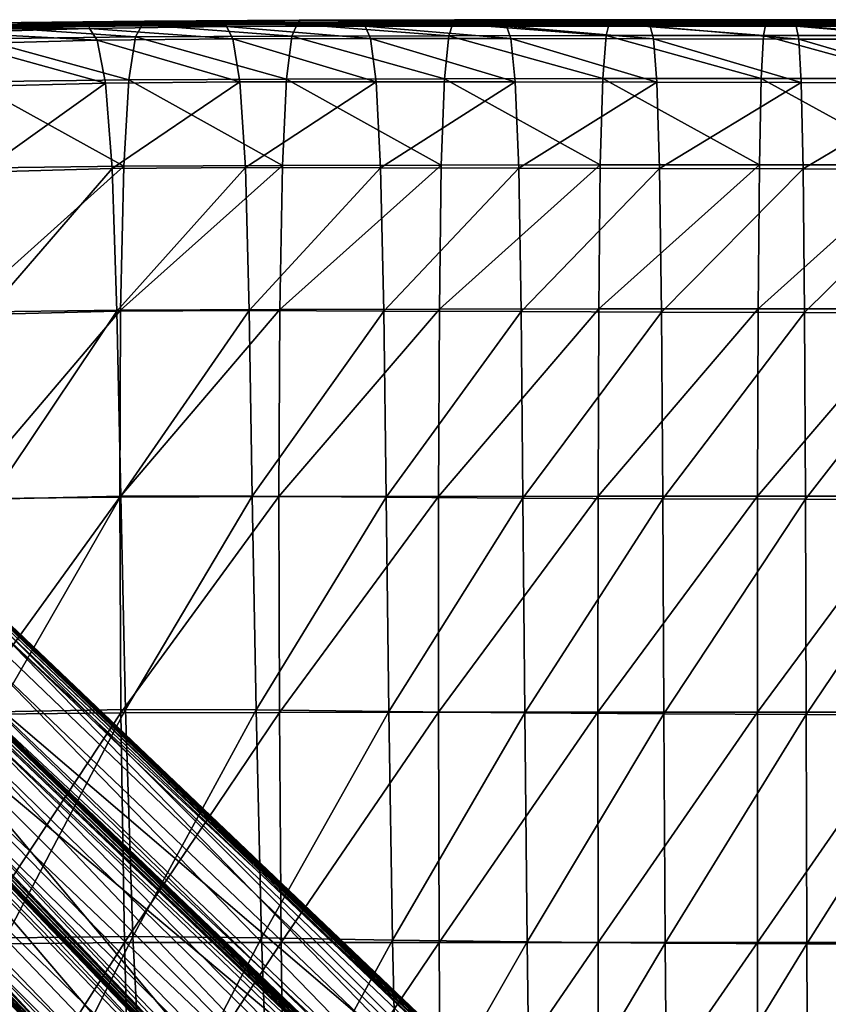
# Model space of a CAD drawing. Units: metres. Extents: x -1.68 to 2.81, y -1.82 to 2.52.
# Drawn here: x -1.31 to -1.21, y -0.66 to -0.54 of the extents above; entities that cross this region are included whole.
import ezdxf

# ---------------------------------------------------------------- set-up
doc = ezdxf.new("R2010")
doc.units = ezdxf.units.M
doc.header["$MEASUREMENT"] = 0
for name, color, linetype in [('72_OFML_INSERT', 7, 'Continuous'), ('72_OFML_XOI_D3_CH_CASTORS_TREAD', 7, 'Continuous'), ('72_OFML_XOI_D3_CH_SEAT', 7, 'Continuous')]:
    doc.layers.add(name, color=color, linetype=linetype)

# ---------------------------------------------------------------- blocks, each defined once
blk = doc.blocks.new('72PROFIM_FAN_D3_CH_BAZA_FAN_F')
mesh = blk.add_polyface()
corners = [(0.05356, -0.09989, 0.04567), (0.12482, -0.16739, 0.03162), (0.12458, -0.16751, 0.03594), (0.05339, -0.1, 0.05045), (0.12435, -0.16762, 0.04027), (0.05218, -0.10127, 0.0572), (0.12318, -0.16876, 0.04208), (0.12066, -0.17134, 0.04208), (0.12426, -0.16767, 0.04178), (0.12423, -0.16769, 0.04189), (0.05313, -0.10019, 0.05708), (0.05319, -0.10012, 0.0569), (0.12419, -0.16773, 0.04197), (0.12414, -0.16779, 0.04202), (0.12407, -0.16785, 0.04206), (0.05302, -0.10031, 0.05718), (0.12496, -0.16729, 0.0301), (0.13527, -0.15683, 0.03594), (0.13537, -0.1566, 0.04027), (0.20223, -0.22634, 0.02528), (0.14044, -0.15169, 0.0571), (0.1359, -0.15623, 0.05783), (0.2034, -0.22535, 0.04157), (0.14277, -0.14932, 0.04887), (0.14277, -0.14934, 0.05375), (0.20945, -0.21928, 0.03691), (0.14276, -0.14932, 0.04406), (0.20944, -0.21925, 0.03275), (0.13909, -0.15291, 0.04208), (0.14166, -0.15038, 0.04209), (0.20835, -0.22028, 0.02693), (0.13651, -0.15543, 0.04208), (0.20586, -0.22272, 0.02693), (0.20881, -0.21994, 0.03978), (0.14212, -0.15001, 0.05677), (0.20904, -0.21971, 0.03958), (0.14235, -0.14977, 0.0566), (0.20921, -0.21953, 0.03931), (0.14253, -0.14959, 0.05636), (0.20934, -0.2194, 0.03898), (0.14266, -0.14946, 0.05605), (0.20942, -0.21933, 0.03858), (0.14273, -0.14939, 0.05566), (0.14257, -0.1495, 0.0421), (0.20923, -0.21942, 0.02695), (0.14268, -0.14939, 0.0422), (0.13542, -0.15651, 0.04178), (0.20229, -0.22623, 0.02663), (0.13545, -0.15648, 0.04189), (0.20934, -0.21931, 0.02705), (0.14275, -0.14932, 0.04238), (0.20941, -0.21925, 0.02723), (0.20232, -0.2262, 0.02673), (0.13549, -0.15644, 0.04197), (0.20236, -0.22615, 0.02681), (0.13554, -0.15639, 0.04202), (0.20241, -0.2261, 0.02687), (0.13561, -0.15632, 0.04206), (0.20248, -0.22603, 0.02691)]
mesh.append_faces([[corners[k] for k in face] for face in [(10, 12, 13), (10, 9, 12)]])
mesh.append_faces([[corners[k] for k in face] for face in [(0, 1, 2), (3, 2, 4), (5, 6, 7), (8, 9, 10), (4, 8, 11), (14, 6, 5), (13, 14, 15), (16, 1, 0), (17, 18, 19), (20, 21, 22), (23, 24, 25), (26, 23, 27), (28, 29, 30), (31, 28, 32), (33, 34, 20), (35, 36, 34), (37, 38, 36), (39, 40, 38), (41, 42, 40), (25, 24, 42), (30, 29, 43), (44, 43, 45), (19, 18, 46), (47, 46, 48), (49, 45, 50), (51, 50, 26), (52, 48, 53), (54, 53, 55), (56, 55, 57), (58, 57, 31)]], dxfattribs={"vtx2": -1})
mesh = blk.add_polyface()
corners = [(0.20223, -0.22634, 0.02528), (0.20209, -0.22665, 0.02145), (0.13527, -0.15683, 0.03594), (0.20194, -0.22698, 0.01762), (0.13514, -0.15707, 0.03162), (0.19825, -0.2305, 0.04238), (0.2034, -0.22535, 0.04157), (0.1359, -0.15623, 0.05783), (0.20733, -0.22142, 0.04031), (0.14044, -0.15169, 0.0571), (0.20945, -0.21928, 0.03691), (0.20944, -0.21925, 0.03275), (0.14277, -0.14932, 0.04887), (0.20943, -0.21924, 0.02867), (0.14276, -0.14932, 0.04406), (0.20835, -0.22028, 0.02693), (0.20586, -0.22272, 0.02693), (0.13909, -0.15291, 0.04208), (0.20336, -0.22517, 0.02692), (0.13651, -0.15543, 0.04208), (0.2264, -0.2489, 0.036), (0.2286, -0.24651, 0.02179), (0.23107, -0.24409, 0.0218), (0.20881, -0.21994, 0.03978), (0.14212, -0.15001, 0.05677), (0.20904, -0.21971, 0.03958), (0.14235, -0.14977, 0.0566), (0.20921, -0.21953, 0.03931), (0.14253, -0.14959, 0.05636), (0.20934, -0.2194, 0.03898), (0.14266, -0.14946, 0.05605), (0.20942, -0.21933, 0.03858), (0.14273, -0.14939, 0.05566), (0.14257, -0.1495, 0.0421), (0.20923, -0.21942, 0.02695), (0.14268, -0.14939, 0.0422), (0.20934, -0.21931, 0.02705), (0.13542, -0.15651, 0.04178), (0.20229, -0.22623, 0.02663), (0.13545, -0.15648, 0.04189), (0.20232, -0.2262, 0.02673), (0.14275, -0.14932, 0.04238), (0.20941, -0.21925, 0.02723), (0.13549, -0.15644, 0.04197), (0.20236, -0.22615, 0.02681), (0.13554, -0.15639, 0.04202), (0.20241, -0.2261, 0.02687), (0.13561, -0.15632, 0.04206), (0.20248, -0.22603, 0.02691), (0.2251, -0.24995, 0.0216), (0.22514, -0.2499, 0.02168), (0.2252, -0.24985, 0.02173), (0.22526, -0.24978, 0.02177), (0.13504, -0.15721, 0.0301), (0.20183, -0.22714, 0.01626), (0.20132, -0.22761, 0.01617)]
mesh.append_faces([[corners[k] for k in face] for face in [(0, 1, 2), (1, 3, 4), (5, 6, 7), (6, 8, 9), (10, 11, 12), (11, 13, 14), (15, 16, 17), (16, 18, 19), (8, 6, 20), (18, 16, 21), (16, 15, 22), (9, 8, 23), (24, 23, 25), (26, 25, 27), (28, 27, 29), (30, 29, 31), (32, 31, 10), (33, 34, 15), (35, 36, 34), (37, 38, 0), (39, 40, 38), (41, 42, 36), (14, 13, 42), (43, 44, 40), (45, 46, 44), (47, 48, 46), (19, 18, 48), (49, 40, 44), (50, 44, 46), (51, 46, 48), (52, 48, 18), (53, 54, 55), (4, 3, 54)]], dxfattribs={"vtx2": -1})
mesh = blk.add_polyface()
corners = [(0.19441, -0.23434, 0.02145), (0.12458, -0.16751, 0.03594), (0.12482, -0.16739, 0.03162), (0.19473, -0.23418, 0.01762), (0.1941, -0.23448, 0.02528), (0.12435, -0.16762, 0.04027), (0.12398, -0.16815, 0.05783), (0.1931, -0.23565, 0.04157), (0.19825, -0.2305, 0.04238), (0.12994, -0.16219, 0.0583), (0.11944, -0.17268, 0.0571), (0.18917, -0.23958, 0.04031), (0.11707, -0.17502, 0.04887), (0.18701, -0.24169, 0.03275), (0.18703, -0.2417, 0.03691), (0.1171, -0.17502, 0.05375), (0.11707, -0.17501, 0.04406), (0.18699, -0.24167, 0.02867), (0.12066, -0.17134, 0.04208), (0.19048, -0.2381, 0.02693), (0.18803, -0.2406, 0.02693), (0.11814, -0.17391, 0.04209), (0.12318, -0.16876, 0.04208), (0.19292, -0.23561, 0.02692), (0.12748, -0.16469, 0.02998), (0.1966, -0.23223, 0.01614), (0.19536, -0.23357, 0.01617), (0.12563, -0.1666, 0.03001), (0.12994, -0.16219, 0.02998), (0.19825, -0.2305, 0.01614), (0.11776, -0.17437, 0.05677), (0.11753, -0.1746, 0.0566), (0.18746, -0.24128, 0.03958), (0.18769, -0.24106, 0.03978), (0.11735, -0.17478, 0.05636), (0.11722, -0.17491, 0.05605), (0.18716, -0.24159, 0.03898), (0.18729, -0.24146, 0.03931), (0.11714, -0.17498, 0.05566), (0.18708, -0.24166, 0.03858), (0.11725, -0.17482, 0.0421), (0.18717, -0.24148, 0.02695), (0.11714, -0.17493, 0.0422), (0.18706, -0.24159, 0.02705), (0.12426, -0.16767, 0.04178), (0.19398, -0.23454, 0.02663), (0.12423, -0.16769, 0.04189), (0.19395, -0.23457, 0.02673), (0.11708, -0.17499, 0.04238), (0.187, -0.24166, 0.02723), (0.12419, -0.16773, 0.04197), (0.19391, -0.2346, 0.02681), (0.12414, -0.16779, 0.04202), (0.19385, -0.23466, 0.02687), (0.12407, -0.16785, 0.04206), (0.19378, -0.23473, 0.02691), (0.12496, -0.16729, 0.0301), (0.19489, -0.23407, 0.01626), (0.13514, -0.15707, 0.03162), (0.13527, -0.15683, 0.03594), (0.20209, -0.22665, 0.02145), (0.1359, -0.15623, 0.05783), (0.13244, -0.15973, 0.02998), (0.13435, -0.15788, 0.03001), (0.20132, -0.22761, 0.01617), (0.19998, -0.22884, 0.01614), (0.13504, -0.15721, 0.0301), (0.20183, -0.22714, 0.01626)]
mesh.append_faces([[corners[k] for k in face] for face in [(0, 1, 2), (2, 3, 0), (1, 0, 4), (4, 5, 1), (6, 7, 8), (8, 9, 6), (7, 6, 10), (10, 11, 7), (12, 13, 14), (14, 15, 12), (13, 12, 16), (16, 17, 13), (18, 19, 20), (20, 21, 18), (19, 18, 22), (22, 23, 19), (24, 25, 26), (26, 27, 24), (25, 24, 28), (28, 29, 25), (30, 31, 32), (32, 33, 30), (10, 30, 33), (33, 11, 10), (34, 35, 36), (36, 37, 34), (31, 34, 37), (37, 32, 31), (38, 15, 14), (14, 39, 38), (35, 38, 39), (39, 36, 35), (40, 21, 20), (20, 41, 40), (42, 40, 41), (41, 43, 42), (44, 5, 4), (4, 45, 44), (46, 44, 45), (45, 47, 46), (48, 42, 43), (43, 49, 48), (16, 48, 49), (49, 17, 16), (50, 46, 47), (47, 51, 50), (52, 50, 51), (51, 53, 52), (54, 52, 53), (53, 55, 54), (22, 54, 55), (55, 23, 22), (56, 27, 26), (26, 57, 56), (2, 56, 57), (57, 3, 2), (58, 59, 60), (61, 9, 8), (62, 63, 64), (64, 65, 62), (28, 62, 65), (65, 29, 28), (64, 63, 66), (67, 66, 58)]], dxfattribs={"vtx2": -1})
blk = doc.blocks.new('72PROFIM_FAN_D3_CH_SEAT_09')
mesh = blk.add_polyface()
corners = [(140.85, -203.58, 444.96), (124.55, -203.37, 443.89), (124.82, -231.07, 444.18), (107.98, -230.95, 442.89), (107.82, -203.22, 442.63), (73.17, -230.81, 440.56), (90.77, -230.87, 441.62), (90.68, -203.11, 441.37), (73.13, -203.05, 440.33), (90.56, -175.41, 441.2), (73.07, -175.33, 440.18), (107.6, -175.53, 442.43), (90.39, -147.74, 441.09), (107.31, -147.89, 442.29), (140.2, -175.98, 444.66), (124.16, -175.72, 443.66), (139.4, -148.43, 444.38), (123.67, -148.12, 443.46), (115.97, -231.16, 364.4), (115.95, -203.3, 364.18), (135.18, -203.3, 367.42), (135.26, -231.15, 367.63), (96.66, -203.3, 361.85), (96.66, -231.16, 362.08), (77.33, -231.16, 360.51), (77.33, -203.3, 360.29), (77.33, -175.48, 360.15), (57.99, -203.3, 359.35), (77.32, -147.7, 360.08), (57.99, -175.48, 359.21), (115.92, -175.48, 364.05), (135.04, -175.48, 367.29), (134.82, -147.7, 367.23), (96.66, -175.48, 361.72), (96.64, -147.7, 361.65), (115.85, -147.7, 363.99)]
mesh.append_faces([[corners[k] for k in face] for face in [(0, 1, 2), (3, 2, 1), (1, 4, 3), (5, 6, 7), (7, 8, 5), (6, 3, 4), (4, 7, 6), (9, 10, 8), (8, 7, 9), (11, 9, 7), (7, 4, 11), (10, 9, 12), (9, 11, 13), (14, 15, 1), (1, 0, 14), (15, 14, 16), (15, 11, 4), (4, 1, 15), (11, 15, 17), (18, 19, 20), (20, 21, 18), (22, 23, 24), (24, 25, 22), (19, 18, 23), (23, 22, 19), (26, 25, 27), (28, 26, 29), (19, 30, 31), (31, 20, 19), (32, 31, 30), (33, 22, 25), (25, 26, 33), (34, 33, 26), (30, 19, 22), (22, 33, 30), (35, 30, 33)]], dxfattribs={"vtx2": -1})
mesh = blk.add_polyface()
corners = [(187.65, -203.84, 448.93), (188.77, -231.2, 449.24), (203.36, -230.45, 453.11), (202.1, -203.23, 452.93), (173.14, -231.48, 447.03), (172.24, -204, 446.67), (141.28, -231.23, 445.27), (157.35, -231.43, 445.96), (156.69, -203.85, 445.62), (140.85, -203.58, 444.96), (155.69, -176.33, 445.24), (140.2, -175.98, 444.66), (170.84, -176.6, 446.24), (154.47, -148.86, 444.84), (169.15, -149.25, 445.76), (200.08, -176.26, 452.72), (185.89, -176.62, 448.54), (197.62, -149.43, 452.47), (183.76, -149.49, 448.1), (135.26, -231.15, 367.63), (135.18, -203.3, 367.42), (154.3, -203.29, 371.7), (154.51, -231.13, 371.88), (192.89, -230.89, 384.13), (192.21, -203.09, 384.02), (211.22, -202.6, 392.51), (173.27, -203.27, 377.15), (173.7, -231.1, 377.31), (135.04, -175.48, 367.29), (153.94, -175.48, 371.58), (153.43, -147.69, 371.53), (191.08, -175.33, 383.95), (209.68, -174.92, 392.47), (172.56, -175.47, 377.06), (171.57, -147.69, 377.01), (189.53, -147.59, 383.92)]
mesh.append_faces([[corners[k] for k in face] for face in [(0, 1, 2), (2, 3, 0), (4, 1, 0), (0, 5, 4), (6, 7, 8), (8, 9, 6), (5, 8, 7), (10, 11, 9), (9, 8, 10), (12, 10, 8), (8, 5, 12), (11, 10, 13), (10, 12, 14), (0, 3, 15), (15, 16, 0), (16, 15, 17), (16, 12, 5), (5, 0, 16), (12, 16, 18), (19, 20, 21), (21, 22, 19), (23, 24, 25), (26, 27, 22), (22, 21, 26), (24, 23, 27), (27, 26, 24), (20, 28, 29), (29, 21, 20), (30, 29, 28), (24, 31, 32), (33, 26, 21), (21, 29, 33), (34, 33, 29), (31, 24, 26), (26, 33, 31), (35, 31, 33)]], dxfattribs={"vtx2": -1})
mesh = blk.add_polyface()
corners = [(90.96, -279.53, 439.68), (73.29, -279.49, 438.59), (73.4, -296.9, 435.05), (108.29, -279.58, 441.02), (91.12, -296.94, 436.17), (90.85, -256.93, 441.28), (73.22, -256.88, 440.21), (108.13, -256.99, 442.57), (141.9, -279.71, 443.66), (125.27, -279.65, 442.41), (125.56, -297.02, 439.1), (141.6, -257.19, 445.03), (125.04, -257.08, 443.89), (108.51, -296.98, 437.58), (124.82, -231.07, 444.18), (141.28, -231.23, 445.27), (140.85, -203.58, 444.96), (107.98, -230.95, 442.89), (90.77, -230.87, 441.62), (73.17, -230.81, 440.56), (77.33, -203.3, 360.29), (77.33, -231.16, 360.51), (57.99, -231.16, 359.57), (77.31, -257.31, 360.98), (57.98, -257.31, 360.05), (115.96, -257.3, 364.87), (115.97, -231.16, 364.4), (135.26, -231.15, 367.63), (135.27, -257.29, 368.08), (115.69, -297.41, 367.2), (115.87, -279.97, 365.75), (135.16, -279.95, 368.94), (96.64, -257.31, 362.55), (96.57, -279.98, 363.44), (77.26, -279.98, 361.87), (96.66, -231.16, 362.08)]
mesh.append_faces([[corners[k] for k in face] for face in [(0, 1, 2), (3, 0, 4), (5, 6, 1), (1, 0, 5), (7, 5, 0), (0, 3, 7), (8, 9, 10), (11, 12, 9), (9, 8, 11), (9, 3, 13), (12, 7, 3), (3, 9, 12), (14, 15, 16), (12, 11, 15), (15, 14, 12), (7, 12, 14), (14, 17, 7), (6, 5, 18), (18, 19, 6), (5, 7, 17), (17, 18, 5), (20, 21, 22), (21, 23, 24), (25, 26, 27), (27, 28, 25), (29, 30, 31), (30, 25, 28), (28, 31, 30), (32, 33, 34), (34, 23, 32), (25, 30, 33), (33, 32, 25), (35, 32, 23), (23, 21, 35), (26, 25, 32), (32, 35, 26)]], dxfattribs={"vtx2": -1})
mesh = blk.add_polyface()
corners = [(158.18, -279.79, 444.56), (141.9, -279.71, 443.66), (142.27, -297.06, 440.57), (174.2, -279.7, 445.86), (158.64, -297.08, 441.82), (157.8, -257.32, 445.78), (141.6, -257.19, 445.03), (173.73, -257.3, 446.9), (204.77, -278.5, 452.28), (204.16, -256.14, 452.99), (189.48, -256.94, 449.13), (190.03, -279.31, 448.28), (174.74, -296.96, 443.52), (188.77, -231.2, 449.24), (203.36, -230.45, 453.11), (173.14, -231.48, 447.03), (157.35, -231.43, 445.96), (141.28, -231.23, 445.27), (172.24, -204, 446.67), (135.27, -257.29, 368.08), (135.26, -231.15, 367.63), (154.51, -231.13, 371.88), (154.57, -257.26, 372.31), (135.16, -279.95, 368.94), (154.45, -279.91, 373.14), (193.16, -256.98, 384.45), (192.89, -230.89, 384.13), (212.15, -230.36, 392.58), (192.6, -297.01, 386.41), (193.05, -279.6, 385.16), (212.42, -279.07, 393.48), (154.15, -297.34, 374.52), (173.74, -279.84, 378.46), (173.85, -257.2, 377.69), (173.36, -297.25, 379.79), (173.7, -231.1, 377.31)]
mesh.append_faces([[corners[k] for k in face] for face in [(0, 1, 2), (3, 0, 4), (5, 6, 1), (1, 0, 5), (7, 5, 0), (0, 3, 7), (8, 9, 10), (10, 11, 8), (11, 3, 12), (10, 7, 3), (3, 11, 10), (13, 10, 9), (9, 14, 13), (7, 10, 13), (13, 15, 7), (6, 5, 16), (16, 17, 6), (16, 15, 18), (5, 7, 15), (15, 16, 5), (19, 20, 21), (21, 22, 19), (23, 19, 22), (22, 24, 23), (25, 26, 27), (28, 29, 30), (31, 24, 32), (33, 32, 24), (24, 22, 33), (34, 32, 29), (25, 29, 32), (32, 33, 25), (35, 33, 22), (22, 21, 35), (26, 25, 33), (33, 35, 26)]], dxfattribs={"vtx2": -1})
mesh = blk.add_polyface()
corners = [(73.4, -296.9, 435.05), (91.12, -296.94, 436.17), (90.96, -279.53, 439.68), (77.26, -279.98, 361.87), (77.17, -297.42, 363.34), (57.89, -297.42, 362.41), (96.57, -279.98, 363.44), (96.43, -297.42, 364.9), (55.45, -307.35, 428.19), (73.57, -307.36, 428.89), (73.78, -312.62, 421.2), (73.99, -314.17, 414.07), (73.78, -312.62, 421.2), (55.59, -312.6, 420.46), (57.64, -313.07, 367.39), (76.8, -313.07, 368.31), (76.6, -314.53, 370.99), (77.01, -307.86, 365.55), (57.78, -307.86, 364.62), (91.36, -307.4, 430.07), (91.66, -312.64, 422.44), (108.51, -296.98, 437.58), (109.25, -312.67, 424.11), (91.96, -314.19, 415.38), (91.66, -312.64, 422.44), (109.65, -314.21, 417.2), (95.92, -313.07, 369.85), (95.63, -314.53, 372.51), (114.6, -314.53, 374.76), (96.21, -307.87, 367.1), (73.78, -312.62, 421.2), (55.59, -312.6, 420.46), (55.59, -312.6, 420.46), (91.66, -312.64, 422.44), (109.25, -312.67, 424.11), (109.25, -312.67, 424.11), (74, -314.48, 413.6), (55.73, -314.15, 413.3), (91.98, -314.51, 414.9)]
mesh.append_faces([[corners[k] for k in face] for face in [(0, 1, 2), (3, 4, 5), (6, 7, 4), (4, 3, 6), (8, 9, 0), (10, 9, 8), (11, 12, 13), (14, 15, 16), (5, 4, 17), (18, 17, 15), (9, 19, 1), (1, 0, 9), (9, 10, 20), (20, 19, 9), (21, 1, 19), (19, 20, 22), (23, 24, 12), (12, 11, 23), (24, 23, 25), (15, 26, 27), (27, 16, 15), (28, 27, 26), (29, 17, 4), (4, 7, 29), (26, 15, 17), (17, 29, 26), (30, 10, 31), (12, 30, 32), (33, 20, 10), (10, 30, 33), (20, 33, 34), (30, 12, 24), (24, 33, 30), (33, 24, 35), (36, 11, 37), (38, 23, 11)]], dxfattribs={"vtx2": -1})
mesh = blk.add_polyface()
corners = [(91.12, -296.94, 436.17), (108.51, -296.98, 437.58), (108.29, -279.58, 441.02), (125.56, -297.02, 439.1), (125.27, -279.65, 442.41), (135.16, -279.95, 368.94), (134.93, -297.39, 370.37), (115.69, -297.41, 367.2), (115.87, -279.97, 365.75), (96.43, -297.42, 364.9), (96.57, -279.98, 363.44), (142.27, -297.06, 440.57), (125.99, -307.46, 433.35), (108.84, -307.43, 431.59), (126.53, -312.69, 426.15), (143.49, -312.7, 428.48), (109.25, -312.67, 424.11), (91.36, -307.4, 430.07), (109.65, -314.21, 417.2), (109.25, -312.67, 424.11), (91.66, -312.64, 422.44), (126.53, -312.69, 426.15), (127.04, -314.22, 419.51), (144.14, -314.21, 422.31), (114.99, -313.07, 372.12), (134.02, -313.05, 375.23), (133.52, -314.51, 377.85), (114.6, -314.53, 374.76), (95.92, -313.07, 369.85), (115.38, -307.86, 369.39), (96.21, -307.87, 367.1), (134.53, -307.84, 372.53), (126.53, -312.69, 426.15), (143.49, -312.7, 428.48), (109.25, -312.67, 424.11), (91.66, -312.64, 422.44), (91.66, -312.64, 422.44), (143.49, -312.7, 428.48)]
mesh.append_faces([[corners[k] for k in face] for face in [(0, 1, 2), (1, 3, 4), (5, 6, 7), (8, 7, 9), (9, 10, 8), (11, 3, 12), (13, 12, 3), (3, 1, 13), (12, 14, 15), (13, 16, 14), (14, 12, 13), (17, 13, 1), (16, 13, 17), (18, 19, 20), (21, 22, 23), (22, 21, 19), (19, 18, 22), (24, 25, 26), (26, 27, 24), (28, 24, 27), (29, 30, 9), (9, 7, 29), (24, 28, 30), (30, 29, 24), (31, 29, 7), (7, 6, 31), (25, 24, 29), (29, 31, 25), (14, 32, 33), (32, 14, 16), (16, 34, 32), (34, 16, 35), (19, 34, 36), (32, 21, 37), (34, 19, 21), (21, 32, 34)]], dxfattribs={"vtx2": -1})
mesh = blk.add_polyface()
corners = [(125.56, -297.02, 439.1), (142.27, -297.06, 440.57), (141.9, -279.71, 443.66), (158.64, -297.08, 441.82), (158.18, -279.79, 444.56), (174.74, -296.96, 443.52), (174.2, -279.7, 445.86), (190.66, -296.54, 446.35), (190.03, -279.31, 448.28), (134.93, -297.39, 370.37), (135.16, -279.95, 368.94), (154.45, -279.91, 373.14), (154.15, -297.34, 374.52), (173.74, -279.84, 378.46), (173.36, -297.25, 379.79), (193.05, -279.6, 385.16), (192.6, -297.01, 386.41), (125.99, -307.46, 433.35), (142.82, -307.48, 435.21), (143.49, -312.7, 428.48), (153.65, -307.78, 376.64), (134.53, -307.84, 372.53), (153, -312.99, 379.29), (134.02, -313.05, 375.23), (175.55, -307.32, 439.43), (191.61, -306.88, 442.99), (176.56, -312.5, 434.28), (192.8, -312.06, 438.73), (159.31, -307.47, 437.04), (160.15, -312.67, 431.02), (172.74, -307.69, 381.84), (191.84, -307.45, 388.38), (171.94, -312.9, 384.43), (190.86, -312.66, 390.88), (192.8, -312.06, 438.73), (192.8, -312.06, 438.73), (176.56, -312.5, 434.28)]
mesh.append_faces([[corners[k] for k in face] for face in [(0, 1, 2), (1, 3, 4), (3, 5, 6), (5, 7, 8), (9, 10, 11), (11, 12, 9), (13, 14, 12), (15, 16, 14), (17, 18, 1), (19, 18, 17), (20, 21, 9), (9, 12, 20), (22, 23, 21), (21, 20, 22), (24, 25, 7), (7, 5, 24), (24, 26, 27), (27, 25, 24), (18, 28, 3), (3, 1, 18), (18, 19, 29), (29, 28, 18), (28, 24, 5), (5, 3, 28), (28, 29, 26), (26, 24, 28), (30, 20, 12), (12, 14, 30), (31, 30, 14), (14, 16, 31), (32, 22, 20), (20, 30, 32), (33, 32, 30), (30, 31, 33), (34, 35, 36)]], dxfattribs={"vtx2": -1})
mesh = blk.add_polyface()
corners = [(177.92, -314.24, 427.69), (178.9, -314.26, 423.4), (195.58, -313.8, 429.56), (176.56, -312.5, 434.28), (177.49, -313.93, 429.7), (193.87, -313.44, 435.03), (180.1, -314.27, 418.99), (181.3, -314.28, 415.27), (198.44, -313.82, 422.27), (163.07, -314.46, 413.62), (166.05, -314.52, 403.05), (183.71, -314.31, 408.96), (182.51, -314.3, 412), (165.05, -314.5, 406.18), (181.3, -314.28, 415.27), (167.04, -314.54, 399.91), (184.91, -314.33, 405.92), (168.03, -314.56, 396.78), (186.12, -314.34, 402.87), (187.32, -314.36, 399.83), (169.02, -314.58, 393.65), (170.01, -314.6, 390.51), (188.53, -314.37, 396.79), (170.69, -314.62, 388.38), (189.35, -314.38, 394.72), (171.94, -312.9, 384.43), (190.86, -312.66, 390.88), (189.9, -314.13, 393.33), (171.14, -314.37, 386.95), (192.8, -312.06, 438.73), (192.8, -312.06, 438.73), (176.56, -312.5, 434.28), (176.56, -312.5, 434.28), (192.8, -312.06, 438.73), (181.3, -314.28, 415.27), (198.44, -313.82, 422.27), (164.06, -314.48, 409.61), (164.06, -314.48, 409.61), (198.44, -313.82, 422.27), (194.16, -313.71, 434.07), (177.7, -314.16, 428.71), (177.7, -314.16, 428.71), (177.81, -314.45, 428.22), (194.46, -313.8, 433.08), (177.58, -314.29, 429.25), (194, -313.82, 434.61), (194.3, -314, 433.6), (189.73, -314.25, 393.76), (171, -314.49, 387.4), (189.55, -314.59, 394.21), (170.86, -314.82, 387.86)]
mesh.append_faces([[corners[k] for k in face] for face in [(0, 1, 2), (3, 4, 5), (2, 1, 6), (6, 7, 8), (9, 6, 1), (7, 6, 9), (10, 11, 12), (13, 12, 14), (15, 16, 11), (17, 18, 16), (19, 20, 21), (21, 22, 19), (18, 17, 20), (20, 19, 18), (22, 21, 23), (23, 24, 22), (25, 26, 27), (27, 28, 25), (29, 30, 31), (31, 32, 29), (32, 3, 33), (7, 34, 35), (34, 7, 36), (14, 34, 37), (34, 14, 38), (39, 40, 41), (42, 0, 43), (4, 44, 45), (44, 40, 39), (41, 42, 46), (28, 27, 47), (47, 48, 28), (49, 24, 23), (23, 50, 49), (50, 48, 47), (47, 49, 50)]], dxfattribs={"vtx2": -1})
mesh = blk.add_polyface()
corners = [(194.46, -313.8, 433.08), (195.58, -313.8, 429.56), (211.26, -313.02, 436.84), (192.8, -312.06, 438.73), (193.87, -313.44, 435.03), (209.21, -312.61, 441.54), (177.92, -314.24, 427.69), (176.56, -312.5, 434.28), (180.1, -314.27, 418.99), (197.01, -313.81, 425.67), (198.44, -313.82, 422.27), (199.87, -313.83, 419.19), (182.51, -314.3, 412), (183.71, -314.31, 408.96), (201.3, -313.84, 416.27), (198.44, -313.82, 422.27), (181.3, -314.28, 415.27), (184.91, -314.33, 405.92), (202.73, -313.85, 413.34), (186.12, -314.34, 402.87), (204.16, -313.86, 410.42), (205.59, -313.87, 407.5), (187.32, -314.36, 399.83), (188.53, -314.37, 396.79), (207.03, -313.88, 404.58), (189.35, -314.38, 394.72), (208.67, -313.64, 401.25), (189.9, -314.13, 393.33), (190.86, -312.66, 390.88), (198.44, -313.82, 422.27), (181.3, -314.28, 415.27), (181.3, -314.28, 415.27), (210.53, -312.86, 441.04), (194.16, -313.71, 434.07), (194.16, -313.71, 434.07), (177.7, -314.16, 428.71), (210.72, -313.17, 440.6), (194.3, -314, 433.6), (194, -313.82, 434.61), (210.31, -312.96, 441.56), (177.81, -314.45, 428.22), (177.49, -313.93, 429.7), (177.58, -314.29, 429.25), (208.46, -313.76, 401.67), (189.73, -314.25, 393.76), (189.55, -314.59, 394.21), (208.25, -314.1, 402.1)]
mesh.append_faces([[corners[k] for k in face] for face in [(0, 1, 2), (3, 4, 5), (1, 0, 6), (4, 3, 7), (8, 9, 1), (10, 9, 8), (11, 12, 13), (13, 14, 11), (12, 11, 15), (15, 16, 12), (17, 18, 14), (14, 13, 17), (19, 20, 18), (18, 17, 19), (21, 22, 23), (23, 24, 21), (20, 19, 22), (22, 21, 20), (24, 23, 25), (26, 27, 28), (29, 10, 30), (15, 29, 31), (32, 33, 34), (35, 34, 33), (36, 37, 0), (4, 38, 39), (0, 37, 40), (38, 4, 41), (38, 33, 32), (34, 37, 36), (33, 38, 42), (37, 34, 35), (43, 44, 27), (25, 45, 46), (45, 44, 43)]], dxfattribs={"vtx2": -1})
mesh = blk.add_polyface()
corners = [(145.05, -314.48, 414.61), (144.38, -314.46, 420.26), (127.22, -314.46, 417.45), (144.14, -314.21, 422.31), (143.49, -312.7, 428.48), (126.53, -312.69, 426.15), (128.38, -314.52, 405.82), (145.85, -314.51, 409.31), (146.65, -314.53, 405.06), (130.28, -314.61, 394.54), (148.25, -314.58, 398.31), (147.45, -314.56, 401.51), (146.65, -314.53, 405.06), (129.01, -314.55, 401.42), (130.91, -314.64, 391.29), (149.05, -314.61, 395.11), (131.54, -314.67, 388.04), (149.85, -314.63, 391.91), (150.65, -314.66, 388.71), (132.17, -314.7, 384.79), (132.8, -314.73, 381.54), (151.45, -314.69, 385.51), (133.23, -314.75, 379.32), (152, -314.7, 383.33), (134.02, -313.05, 375.23), (153, -312.99, 379.29), (152.36, -314.46, 381.87), (133.52, -314.51, 377.85), (143.49, -312.7, 428.48), (143.49, -312.7, 428.48), (126.53, -312.69, 426.15), (126.53, -312.69, 426.15), (146.65, -314.53, 405.06), (129.01, -314.55, 401.42), (129.01, -314.55, 401.42), (160.15, -312.67, 431.02), (160.15, -312.67, 431.02), (127.13, -314.4, 418.49), (144.26, -314.39, 421.29), (144.26, -314.39, 421.29), (144.31, -314.66, 420.8), (127.17, -314.66, 417.99), (144.19, -314.53, 421.85), (127.04, -314.22, 419.51), (127.08, -314.54, 419.04), (152.25, -314.58, 382.33), (133.43, -314.63, 378.31), (152.13, -314.91, 382.8), (133.33, -314.96, 378.78)]
mesh.append_faces([[corners[k] for k in face] for face in [(0, 1, 2), (3, 4, 5), (6, 7, 0), (8, 7, 6), (9, 10, 11), (11, 12, 13), (14, 15, 10), (10, 9, 14), (16, 17, 15), (15, 14, 16), (18, 19, 20), (20, 21, 18), (17, 16, 19), (19, 18, 17), (21, 20, 22), (22, 23, 21), (24, 25, 26), (26, 27, 24), (28, 29, 30), (4, 28, 31), (32, 8, 33), (12, 32, 34), (29, 28, 35), (28, 4, 36), (37, 38, 39), (1, 40, 41), (42, 3, 43), (39, 42, 44), (40, 38, 37), (27, 26, 45), (45, 46, 27), (47, 23, 22), (22, 48, 47), (48, 46, 45), (45, 47, 48)]], dxfattribs={"vtx2": -1})
mesh = blk.add_polyface()
corners = [(162.08, -314.44, 418.51), (161.25, -314.42, 423.55), (144.38, -314.46, 420.26), (145.05, -314.48, 414.61), (160.94, -314.15, 425.58), (160.15, -312.67, 431.02), (143.49, -312.7, 428.48), (144.14, -314.21, 422.31), (145.85, -314.51, 409.31), (163.07, -314.46, 413.62), (146.65, -314.53, 405.06), (164.06, -314.48, 409.61), (165.05, -314.5, 406.18), (147.45, -314.56, 401.51), (148.25, -314.58, 398.31), (164.06, -314.48, 409.61), (146.65, -314.53, 405.06), (166.05, -314.52, 403.05), (149.05, -314.61, 395.11), (167.04, -314.54, 399.91), (149.85, -314.63, 391.91), (169.02, -314.58, 393.65), (150.65, -314.66, 388.71), (151.45, -314.69, 385.51), (168.03, -314.56, 396.78), (170.01, -314.6, 390.51), (152, -314.7, 383.33), (171.14, -314.37, 386.95), (152.36, -314.46, 381.87), (153, -312.99, 379.29), (160.15, -312.67, 431.02), (160.15, -312.67, 431.02), (143.49, -312.7, 428.48), (143.49, -312.7, 428.48), (164.06, -314.48, 409.61), (146.65, -314.53, 405.06), (161.09, -314.35, 424.57), (144.26, -314.39, 421.29), (144.26, -314.39, 421.29), (161.09, -314.35, 424.57), (144.31, -314.66, 420.8), (161.17, -314.63, 424.08), (161, -314.49, 425.13), (144.19, -314.53, 421.85), (171, -314.49, 387.4), (152.25, -314.58, 382.33), (152.13, -314.91, 382.8), (170.86, -314.82, 387.86)]
mesh.append_faces([[corners[k] for k in face] for face in [(0, 1, 2), (2, 3, 0), (4, 5, 6), (6, 7, 4), (8, 9, 0), (0, 3, 8), (8, 10, 11), (11, 9, 8), (12, 13, 14), (12, 15, 16), (16, 13, 12), (17, 14, 18), (19, 18, 20), (21, 22, 23), (24, 20, 22), (25, 23, 26), (27, 28, 29), (30, 31, 32), (5, 30, 33), (34, 11, 10), (10, 35, 34), (35, 16, 15), (15, 34, 35), (36, 37, 38), (38, 39, 36), (40, 2, 1), (1, 41, 40), (42, 4, 7), (7, 43, 42), (43, 37, 36), (36, 42, 43), (38, 40, 41), (41, 39, 38), (44, 45, 28), (26, 46, 47), (46, 45, 44)]], dxfattribs={"vtx2": -1})
mesh = blk.add_polyface()
corners = [(178.9, -314.26, 423.4), (177.92, -314.24, 427.69), (161.25, -314.42, 423.55), (162.08, -314.44, 418.51), (177.49, -313.93, 429.7), (176.56, -312.5, 434.28), (160.15, -312.67, 431.02), (160.94, -314.15, 425.58), (163.07, -314.46, 413.62), (164.06, -314.48, 409.61), (181.3, -314.28, 415.27), (148.25, -314.58, 398.31), (166.05, -314.52, 403.05), (165.05, -314.5, 406.18), (182.51, -314.3, 412), (181.3, -314.28, 415.27), (164.06, -314.48, 409.61), (149.05, -314.61, 395.11), (167.04, -314.54, 399.91), (149.85, -314.63, 391.91), (168.03, -314.56, 396.78), (183.71, -314.31, 408.96), (184.91, -314.33, 405.92), (151.45, -314.69, 385.51), (170.01, -314.6, 390.51), (169.02, -314.58, 393.65), (150.65, -314.66, 388.71), (152, -314.7, 383.33), (170.69, -314.62, 388.38), (153, -312.99, 379.29), (171.94, -312.9, 384.43), (171.14, -314.37, 386.95), (176.56, -312.5, 434.28), (176.56, -312.5, 434.28), (160.15, -312.67, 431.02), (160.15, -312.67, 431.02), (164.06, -314.48, 409.61), (181.3, -314.28, 415.27), (177.7, -314.16, 428.71), (161.09, -314.35, 424.57), (161.09, -314.35, 424.57), (177.7, -314.16, 428.71), (161.17, -314.63, 424.08), (177.81, -314.45, 428.22), (177.58, -314.29, 429.25), (161, -314.49, 425.13), (152.36, -314.46, 381.87), (171, -314.49, 387.4), (170.86, -314.82, 387.86), (152.13, -314.91, 382.8)]
mesh.append_faces([[corners[k] for k in face] for face in [(0, 1, 2), (2, 3, 0), (4, 5, 6), (6, 7, 4), (0, 3, 8), (8, 9, 10), (11, 12, 13), (14, 13, 12), (15, 16, 13), (17, 18, 12), (19, 20, 18), (21, 12, 18), (22, 18, 20), (23, 24, 25), (26, 25, 20), (27, 28, 24), (29, 30, 31), (32, 33, 34), (34, 35, 32), (35, 6, 5), (5, 32, 35), (9, 36, 37), (36, 16, 15), (38, 39, 40), (40, 41, 38), (42, 2, 1), (1, 43, 42), (44, 4, 7), (7, 45, 44), (45, 39, 38), (38, 44, 45), (40, 42, 43), (43, 41, 40), (46, 31, 47), (48, 28, 27), (47, 48, 49)]], dxfattribs={"vtx2": -1})
mesh = blk.add_polyface()
corners = [(56.62, -314.58, 387.16), (75.29, -314.58, 388.03), (75.03, -314.55, 391.35), (56.44, -314.54, 390.48), (74.78, -314.51, 395.08), (56.79, -314.62, 383.83), (75.54, -314.62, 384.71), (56.96, -314.65, 380.51), (75.8, -314.66, 381.39), (57.31, -314.73, 373.86), (76.31, -314.74, 374.76), (76.05, -314.7, 378.08), (57.13, -314.69, 377.18), (57.42, -314.76, 371.58), (76.48, -314.77, 372.49), (74.05, -314.4, 412), (74.27, -314.43, 405.51), (92.36, -314.45, 406.88), (74.53, -314.47, 399.67), (74.78, -314.51, 395.08), (93.08, -314.53, 396.51), (93.43, -314.56, 392.79), (93.79, -314.6, 389.49), (94.15, -314.64, 386.18), (94.87, -314.71, 379.58), (94.51, -314.67, 382.88), (95.22, -314.75, 376.27), (74.78, -314.51, 395.08), (56.27, -314.5, 394.23), (56.27, -314.5, 394.23), (93.08, -314.53, 396.51), (93.08, -314.53, 396.51), (92, -314.36, 414.35), (74.02, -314.34, 413.04), (74.02, -314.34, 413.04), (92, -314.36, 414.35), (74.03, -314.6, 412.54), (92.05, -314.42, 413.31), (73.99, -314.17, 414.07), (74, -314.48, 413.6), (91.98, -314.51, 414.9), (92.02, -314.62, 413.84), (57.5, -314.53, 370.07), (76.6, -314.53, 370.99), (76.56, -314.65, 371.46), (95.58, -314.65, 372.98), (76.52, -314.98, 371.94), (95.53, -314.98, 373.47), (57.45, -314.97, 371.03)]
mesh.append_faces([[corners[k] for k in face] for face in [(0, 1, 2), (3, 2, 4), (5, 6, 1), (7, 8, 6), (9, 10, 11), (12, 11, 8), (13, 14, 10), (15, 16, 17), (17, 16, 18), (18, 19, 20), (21, 2, 1), (4, 2, 21), (22, 1, 6), (23, 6, 8), (24, 11, 10), (25, 8, 11), (26, 10, 14), (27, 19, 28), (4, 27, 29), (19, 27, 30), (27, 4, 31), (32, 33, 34), (34, 35, 32), (36, 15, 37), (38, 39, 40), (39, 33, 32), (32, 40, 39), (34, 36, 41), (41, 35, 34), (42, 43, 44), (45, 44, 43), (46, 14, 13), (14, 46, 47), (44, 46, 48), (46, 44, 45)]], dxfattribs={"vtx2": -1})
mesh = blk.add_polyface()
corners = [(92.36, -314.45, 406.88), (92.05, -314.42, 413.31), (74.05, -314.4, 412), (110.19, -314.48, 408.82), (74.53, -314.47, 399.67), (92.72, -314.49, 401.07), (93.08, -314.53, 396.51), (111.15, -314.54, 398.59), (75.29, -314.58, 388.03), (93.79, -314.6, 389.49), (93.43, -314.56, 392.79), (111.64, -314.58, 394.91), (93.08, -314.53, 396.51), (74.78, -314.51, 395.08), (75.54, -314.62, 384.71), (94.15, -314.64, 386.18), (75.8, -314.66, 381.39), (94.51, -314.67, 382.88), (112.12, -314.61, 391.62), (112.61, -314.65, 388.34), (76.31, -314.74, 374.76), (95.22, -314.75, 376.27), (94.87, -314.71, 379.58), (113.57, -314.71, 381.78), (76.05, -314.7, 378.08), (113.09, -314.68, 385.06), (76.48, -314.77, 372.49), (95.47, -314.77, 374.01), (114.39, -314.77, 376.25), (93.08, -314.53, 396.51), (74.78, -314.51, 395.08), (111.15, -314.54, 398.59), (74.78, -314.51, 395.08), (111.15, -314.54, 398.59), (109.71, -314.39, 416.17), (92, -314.36, 414.35), (92, -314.36, 414.35), (92.02, -314.62, 413.84), (74.03, -314.6, 412.54), (109.77, -314.45, 415.13), (91.96, -314.19, 415.38), (91.98, -314.51, 414.9), (109.67, -314.53, 416.72), (109.74, -314.65, 415.66), (76.6, -314.53, 370.99), (95.63, -314.53, 372.51), (95.58, -314.65, 372.98), (114.54, -314.65, 375.23), (95.53, -314.98, 373.47), (114.47, -314.98, 375.71), (76.52, -314.98, 371.94)]
mesh.append_faces([[corners[k] for k in face] for face in [(0, 1, 2), (1, 0, 3), (4, 5, 0), (6, 5, 4), (3, 0, 5), (5, 6, 7), (8, 9, 10), (11, 10, 9), (10, 12, 13), (12, 10, 11), (14, 15, 9), (16, 17, 15), (18, 9, 15), (19, 15, 17), (20, 21, 22), (23, 22, 21), (24, 22, 17), (25, 17, 22), (26, 27, 21), (21, 27, 28), (29, 6, 30), (6, 29, 31), (12, 29, 32), (29, 12, 33), (34, 35, 36), (1, 37, 38), (37, 1, 39), (40, 41, 42), (41, 35, 34), (36, 37, 43), (44, 45, 46), (47, 46, 45), (48, 27, 26), (27, 48, 49), (46, 48, 50), (48, 46, 47)]], dxfattribs={"vtx2": -1})
mesh = blk.add_polyface()
corners = [(110.19, -314.48, 408.82), (109.77, -314.45, 415.13), (92.05, -314.42, 413.31), (127.75, -314.49, 411.39), (110.67, -314.51, 403.1), (111.15, -314.54, 398.59), (129.01, -314.55, 401.42), (92.72, -314.49, 401.07), (93.79, -314.6, 389.49), (112.12, -314.61, 391.62), (111.64, -314.58, 394.91), (111.15, -314.54, 398.59), (93.08, -314.53, 396.51), (129.65, -314.58, 397.78), (130.28, -314.61, 394.54), (112.61, -314.65, 388.34), (130.91, -314.64, 391.29), (113.09, -314.68, 385.06), (94.15, -314.64, 386.18), (94.51, -314.67, 382.88), (95.22, -314.75, 376.27), (114.06, -314.75, 378.5), (113.57, -314.71, 381.78), (94.87, -314.71, 379.58), (132.17, -314.7, 384.79), (131.54, -314.67, 388.04), (114.39, -314.77, 376.25), (111.15, -314.54, 398.59), (129.01, -314.55, 401.42), (93.08, -314.53, 396.51), (93.08, -314.53, 396.51), (129.01, -314.55, 401.42), (92, -314.36, 414.35), (109.71, -314.39, 416.17), (109.71, -314.39, 416.17), (127.13, -314.4, 418.49), (109.74, -314.65, 415.66), (92.02, -314.62, 413.84), (109.67, -314.53, 416.72), (109.65, -314.21, 417.2), (91.96, -314.19, 415.38), (127.22, -314.46, 417.45), (127.08, -314.54, 419.04), (91.98, -314.51, 414.9), (127.17, -314.66, 417.99), (95.63, -314.53, 372.51), (114.6, -314.53, 374.76), (114.54, -314.65, 375.23), (114.47, -314.98, 375.71), (95.47, -314.77, 374.01), (95.53, -314.98, 373.47)]
mesh.append_faces([[corners[k] for k in face] for face in [(0, 1, 2), (1, 0, 3), (3, 0, 4), (4, 5, 6), (7, 4, 0), (5, 4, 7), (8, 9, 10), (10, 11, 12), (13, 10, 9), (11, 10, 13), (14, 9, 15), (16, 15, 17), (18, 15, 9), (19, 17, 15), (20, 21, 22), (23, 22, 17), (24, 22, 21), (25, 17, 22), (26, 21, 20), (5, 27, 28), (27, 5, 29), (11, 27, 30), (27, 11, 31), (32, 33, 34), (35, 34, 33), (1, 36, 37), (38, 39, 40), (36, 1, 41), (39, 38, 42), (34, 38, 43), (36, 33, 32), (38, 34, 35), (33, 36, 44), (45, 46, 47), (48, 26, 49), (47, 48, 50)]], dxfattribs={"vtx2": -1})
mesh = blk.add_polyface()
corners = [(127.22, -314.46, 417.45), (127.75, -314.49, 411.39), (145.05, -314.48, 414.61), (109.77, -314.45, 415.13), (128.38, -314.52, 405.82), (110.67, -314.51, 403.1), (129.01, -314.55, 401.42), (146.65, -314.53, 405.06), (147.45, -314.56, 401.51), (129.65, -314.58, 397.78), (130.28, -314.61, 394.54), (129.01, -314.55, 401.42), (112.12, -314.61, 391.62), (111.15, -314.54, 398.59), (112.61, -314.65, 388.34), (130.91, -314.64, 391.29), (113.09, -314.68, 385.06), (131.54, -314.67, 388.04), (114.06, -314.75, 378.5), (132.8, -314.73, 381.54), (132.17, -314.7, 384.79), (113.57, -314.71, 381.78), (114.39, -314.77, 376.25), (133.23, -314.75, 379.32), (129.01, -314.55, 401.42), (146.65, -314.53, 405.06), (111.15, -314.54, 398.59), (146.65, -314.53, 405.06), (111.15, -314.54, 398.59), (144.26, -314.39, 421.29), (127.13, -314.4, 418.49), (127.13, -314.4, 418.49), (109.71, -314.39, 416.17), (127.17, -314.66, 417.99), (144.38, -314.46, 420.26), (127.04, -314.22, 419.51), (127.08, -314.54, 419.04), (144.19, -314.53, 421.85), (109.74, -314.65, 415.66), (109.65, -314.21, 417.2), (144.31, -314.66, 420.8), (109.67, -314.53, 416.72), (114.6, -314.53, 374.76), (133.52, -314.51, 377.85), (133.43, -314.63, 378.31), (114.54, -314.65, 375.23), (133.33, -314.96, 378.78), (114.47, -314.98, 375.71)]
mesh.append_faces([[corners[k] for k in face] for face in [(0, 1, 2), (1, 0, 3), (2, 1, 4), (5, 4, 1), (4, 6, 7), (6, 4, 5), (8, 9, 10), (11, 9, 8), (12, 10, 9), (9, 11, 13), (14, 15, 10), (16, 17, 15), (18, 19, 20), (21, 20, 17), (19, 18, 22), (22, 23, 19), (6, 24, 25), (24, 6, 26), (24, 11, 27), (11, 24, 28), (29, 30, 31), (32, 31, 30), (33, 0, 34), (35, 36, 37), (0, 33, 38), (36, 35, 39), (36, 30, 29), (31, 33, 40), (30, 36, 41), (33, 31, 32), (42, 43, 44), (44, 45, 42), (46, 23, 22), (22, 47, 46), (47, 45, 44), (44, 46, 47)]], dxfattribs={"vtx2": -1})
blk = doc.blocks.new('EDWGDAF5D565A163426091D0BC169DA295D7')
at = {"layer": '72_OFML_XOI_D3_CH_CASTORS_TREAD', "color": 0}
blk.add_blockref('72PROFIM_FAN_D3_CH_BAZA_FAN_F', (0, 0), dxfattribs=at)
at = {"layer": '72_OFML_XOI_D3_CH_SEAT', "color": 0, "xscale": 0.001, "yscale": 0.001, "zscale": 0.001}
blk.add_blockref('72PROFIM_FAN_D3_CH_SEAT_09', (0, 0), dxfattribs=at)

msp = doc.modelspace()

# ---------------------------------------------------------------- block references
at = {"layer": '72_OFML_INSERT', "rotation": 180}
msp.add_blockref('EDWGDAF5D565A163426091D0BC169DA295D7', (-1.12564, -0.85166, -0.00103), dxfattribs=at)

doc.saveas('drawing.dxf')
